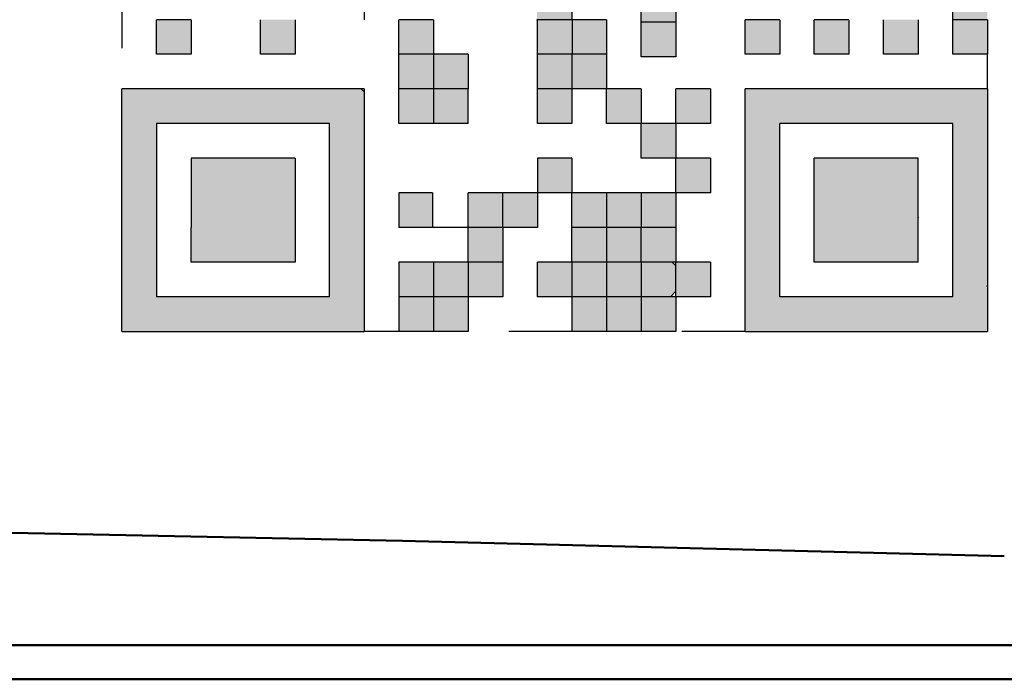
# Model space of a CAD drawing. Units: millimetres. Extents: x 73 to 1236, y -301 to 152.
# Drawn here: x 977 to 985, y -294 to -289 of the extents above; entities that cross this region are included whole.
import ezdxf

# ---------------------------------------------------------------- set-up
doc = ezdxf.new("R2010")
doc.units = ezdxf.units.MM
doc.header["$LTSCALE"] = 0.165354
doc.linetypes.add('DOTSX', pattern=[6.35, 3.175, -3.175])
doc.layers.add('NoLayerName_001', color=7, linetype='Continuous')

msp = doc.modelspace()

# ---------------------------------------------------------------- hatches: boundary and pattern name
at = {"layer": 'NoLayerName_001', "linetype": 'Continuous', "lineweight": 25}
h = msp.add_hatch(color=254, dxfattribs=at)
h.dxf.hatch_style = 1
h.paths.add_polyline_path([(981.02616, -288.804048), (981.02616, -288.516048), (981.318278, -288.516048), (981.318278, -288.804048)])
h = msp.add_hatch(color=254, dxfattribs=at)
h.dxf.hatch_style = 1
h.paths.add_polyline_path([(981.02616, -288.804048), (981.02616, -288.516048), (981.318278, -288.516048), (981.318278, -288.804048)])
h = msp.add_hatch(color=254, dxfattribs=at)
h.dxf.hatch_style = 1
h.paths.add_polyline_path([(981.894278, -288.824735), (981.894278, -288.536735), (982.182278, -288.536735), (982.182278, -288.824735)])
h = msp.add_hatch(color=254, dxfattribs=at)
h.dxf.hatch_style = 1
h.paths.add_polyline_path([(984.486278, -288.804048), (984.486278, -288.516048), (984.774278, -288.516048), (984.774278, -288.804048)])
h = msp.add_hatch(color=254, dxfattribs=at)
h.dxf.hatch_style = 1
h.paths.add_polyline_path([(977.862278, -289.092048), (977.862278, -288.804048), (978.150278, -288.804048), (978.150278, -289.092048)])
h = msp.add_hatch(color=254, dxfattribs=at)
h.dxf.hatch_style = 1
h.paths.add_polyline_path([(978.726278, -289.092048), (978.726278, -288.804048), (979.014278, -288.804048), (979.014278, -289.092048)])
h = msp.add_hatch(color=254, dxfattribs=at)
h.dxf.hatch_style = 1
h.paths.add_polyline_path([(979.878278, -289.092048), (979.878278, -288.804048), (980.166278, -288.804048), (980.166278, -289.092048)])
h = msp.add_hatch(color=254, dxfattribs=at)
h.dxf.hatch_style = 1
h.paths.add_polyline_path([(981.319054, -289.092048), (981.030278, -289.092048), (981.029503, -288.804048), (981.318278, -288.804048)])
h = msp.add_hatch(color=254, dxfattribs=at)
h.dxf.hatch_style = 1
h.paths.add_polyline_path([(981.31983, -289.092048), (981.31983, -288.804048), (981.606278, -288.804048), (981.606278, -289.092048)])
h = msp.add_hatch(color=254, dxfattribs=at)
h.dxf.hatch_style = 1
h.paths.add_polyline_path([(981.894278, -289.112735), (981.894278, -288.824735), (982.182278, -288.824735), (982.182278, -289.112735)])
h = msp.add_hatch(color=254, dxfattribs=at)
h.dxf.hatch_style = 1
h.paths.add_polyline_path([(982.758278, -289.092048), (982.758278, -288.804048), (983.046278, -288.804048), (983.046278, -289.092048)])
h = msp.add_hatch(color=254, dxfattribs=at)
h.dxf.hatch_style = 1
h.paths.add_polyline_path([(983.334278, -289.092048), (983.334278, -288.804048), (983.622278, -288.804048), (983.622278, -289.092048)])
h = msp.add_hatch(color=254, dxfattribs=at)
h.dxf.hatch_style = 1
h.paths.add_polyline_path([(983.910278, -289.092048), (983.910278, -288.804048), (984.198278, -288.804048), (984.198278, -289.092048)])
h = msp.add_hatch(color=254, dxfattribs=at)
h.dxf.hatch_style = 1
h.paths.add_polyline_path([(984.486278, -289.092048), (984.486278, -288.804048), (984.774278, -288.804048), (984.774278, -289.092048)])
h = msp.add_hatch(color=254, dxfattribs=at)
h.dxf.hatch_style = 1
h.paths.add_polyline_path([(979.878278, -289.380048), (979.878278, -289.092048), (980.166278, -289.092048), (980.166278, -289.380048)])
h = msp.add_hatch(color=254, dxfattribs=at)
h.dxf.hatch_style = 1
h.paths.add_polyline_path([(980.454278, -289.092048), (980.454278, -289.380048), (980.166278, -289.380048), (980.166278, -289.092048)])
h = msp.add_hatch(color=254, dxfattribs=at)
h.dxf.hatch_style = 1
h.paths.add_polyline_path([(981.318278, -289.380048), (981.029503, -289.380048), (981.030278, -289.092048), (981.319054, -289.092048)])
h = msp.add_hatch(color=254, dxfattribs=at)
h.dxf.hatch_style = 1
h.paths.add_polyline_path([(981.606278, -289.380048), (981.606278, -289.092048), (981.319054, -289.092048), (981.319054, -289.380048)])
at = {"layer": 'NoLayerName_001', "linetype": 'DOTSX', "lineweight": 25}
h = msp.add_hatch(color=254, dxfattribs=at)
h.dxf.hatch_style = 1
h.paths.add_polyline_path([(977.574278, -291.396048), (977.574278, -289.380048), (979.565693, -289.380048), (979.590278, -289.404634), (979.590278, -291.396048)])
h.paths.add_polyline_path([(979.302278, -291.108048), (979.014278, -291.108048), (978.726278, -291.108048), (978.438278, -291.108048), (978.150278, -291.108048), (977.862278, -291.108048), (977.862278, -290.820048), (977.862278, -290.532048), (977.862278, -290.244048), (977.862278, -289.956048), (977.862278, -289.668048), (978.150278, -289.668048), (978.438278, -289.668048), (978.726278, -289.668048), (979.014278, -289.668048), (979.302278, -289.668048), (979.302278, -289.956048), (979.302278, -290.244048), (979.302278, -290.532048), (979.302278, -290.820048)])
at = {"layer": 'NoLayerName_001', "linetype": 'Continuous', "lineweight": 25}
h = msp.add_hatch(color=254, dxfattribs=at)
h.dxf.hatch_style = 1
h.paths.add_polyline_path([(979.878278, -289.668048), (979.878278, -289.380048), (980.166278, -289.380048), (980.166278, -289.668048)])
h = msp.add_hatch(color=254, dxfattribs=at)
h.dxf.hatch_style = 1
h.paths.add_polyline_path([(980.166278, -289.668048), (980.166278, -289.380048), (980.454278, -289.380048), (980.454278, -289.668048)])
h = msp.add_hatch(color=254, dxfattribs=at)
h.dxf.hatch_style = 1
h.paths.add_polyline_path([(981.318278, -289.668048), (981.317503, -289.380048), (981.029503, -289.380048), (981.030278, -289.668048)])
h = msp.add_hatch(color=254, dxfattribs=at)
h.dxf.hatch_style = 1
h.paths.add_polyline_path([(981.894278, -289.668048), (981.894278, -289.380048), (981.606278, -289.380048), (981.606278, -289.668048)])
h = msp.add_hatch(color=254, dxfattribs=at)
h.dxf.hatch_style = 1
h.paths.add_polyline_path([(982.182278, -289.668048), (982.182278, -289.380048), (982.470278, -289.380048), (982.470278, -289.668048)])
at = {"layer": 'NoLayerName_001', "linetype": 'DOTSX', "lineweight": 25}
h = msp.add_hatch(color=254, dxfattribs=at)
h.dxf.hatch_style = 1
h.paths.add_polyline_path([(982.758278, -291.396048), (982.758278, -289.380048), (984.774278, -289.380048), (984.774278, -291.396048)])
h.paths.add_polyline_path([(984.486278, -291.108048), (983.046278, -291.108048), (983.046278, -289.668048), (984.486278, -289.668048)])
at = {"layer": 'NoLayerName_001', "linetype": 'Continuous', "lineweight": 25}
h = msp.add_hatch(color=254, dxfattribs=at)
h.dxf.hatch_style = 1
h.paths.add_polyline_path([(981.894278, -289.956048), (982.182278, -289.956048), (982.182278, -289.668048), (981.894278, -289.668048)])
h = msp.add_hatch(color=254, dxfattribs=at)
h.dxf.hatch_style = 1
h.paths.add_polyline_path([(978.150278, -290.532048), (978.150278, -290.244048), (978.150278, -289.956048), (978.438278, -289.956048), (978.726278, -289.956048), (979.014278, -289.956048), (979.014278, -290.244048), (979.014278, -290.532048), (979.014278, -290.820048), (978.726278, -290.820048), (978.438278, -290.820048), (978.150278, -290.820048)])
h = msp.add_hatch(color=254, dxfattribs=at)
h.dxf.hatch_style = 1
h.paths.add_polyline_path([(981.318278, -290.244048), (981.030278, -290.244048), (981.030278, -289.956048), (981.318278, -289.956048)])
h = msp.add_hatch(color=254, dxfattribs=at)
h.dxf.hatch_style = 1
h.paths.add_polyline_path([(982.182278, -290.244048), (982.182278, -289.956048), (982.470278, -289.956048), (982.470278, -290.244048)])
h = msp.add_hatch(color=254, dxfattribs=at)
h.dxf.hatch_style = 1
h.paths.add_polyline_path([(984.198278, -290.820048), (983.334278, -290.820048), (983.334278, -289.956048), (984.198278, -289.956048)])
h = msp.add_hatch(color=254, dxfattribs=at)
h.dxf.hatch_style = 1
h.paths.add_polyline_path([(979.878278, -290.532048), (979.878278, -290.244048), (980.157422, -290.244048), (980.157422, -290.532048)])
h = msp.add_hatch(color=254, dxfattribs=at)
h.dxf.hatch_style = 1
h.paths.add_polyline_path([(980.454278, -290.532048), (980.454278, -290.244048), (980.742278, -290.244048), (980.742278, -290.532048)])
h = msp.add_hatch(color=254, dxfattribs=at)
h.dxf.hatch_style = 1
h.paths.add_polyline_path([(980.742278, -290.532048), (980.742278, -290.244048), (981.030278, -290.244048), (981.030278, -290.532048)])
h = msp.add_hatch(color=254, dxfattribs=at)
h.dxf.hatch_style = 1
h.paths.add_polyline_path([(981.318278, -290.532048), (981.318278, -290.244048), (981.606278, -290.244048), (981.606278, -290.532048)])
h = msp.add_hatch(color=254, dxfattribs=at)
h.dxf.hatch_style = 1
h.paths.add_polyline_path([(981.606278, -290.532048), (981.606278, -290.244048), (981.894278, -290.244048), (981.894278, -290.532048)])
h = msp.add_hatch(color=254, dxfattribs=at)
h.dxf.hatch_style = 1
h.paths.add_polyline_path([(981.894278, -290.532048), (981.894278, -290.244048), (982.182278, -290.244048), (982.182278, -290.532048)])
h = msp.add_hatch(color=254, dxfattribs=at)
h.dxf.hatch_style = 1
h.paths.add_polyline_path([(980.454278, -290.820048), (980.454278, -290.532048), (980.742278, -290.532048), (980.742278, -290.820048)])
h = msp.add_hatch(color=254, dxfattribs=at)
h.dxf.hatch_style = 1
h.paths.add_polyline_path([(981.318278, -290.820048), (981.318278, -290.532048), (981.606278, -290.532048), (981.606278, -290.820048)])
h = msp.add_hatch(color=254, dxfattribs=at)
h.dxf.hatch_style = 1
h.paths.add_polyline_path([(981.606278, -290.820048), (981.606278, -290.532048), (981.894278, -290.532048), (981.894278, -290.820048)])
h = msp.add_hatch(color=254, dxfattribs=at)
h.dxf.hatch_style = 1
h.paths.add_polyline_path([(981.894278, -290.820048), (981.894278, -290.532048), (982.182278, -290.532048), (982.182278, -290.820048)])
h = msp.add_hatch(color=254, dxfattribs=at)
h.dxf.hatch_style = 1
h.paths.add_polyline_path([(979.878278, -291.108048), (979.878278, -290.820048), (980.166278, -290.820048), (980.166278, -291.108048)])
h = msp.add_hatch(color=254, dxfattribs=at)
h.dxf.hatch_style = 1
h.paths.add_polyline_path([(980.166278, -291.108048), (980.166278, -290.820048), (980.454278, -290.820048), (980.454278, -291.108048)])
h = msp.add_hatch(color=254, dxfattribs=at)
h.dxf.hatch_style = 1
h.paths.add_polyline_path([(980.454278, -291.108048), (980.454278, -290.820048), (980.742278, -290.820048), (980.742278, -291.108048)])
h = msp.add_hatch(color=254, dxfattribs=at)
h.dxf.hatch_style = 1
h.paths.add_polyline_path([(981.030278, -291.108048), (981.030278, -290.820048), (981.318278, -290.820048), (981.318278, -291.108048)])
h = msp.add_hatch(color=254, dxfattribs=at)
h.dxf.hatch_style = 1
h.paths.add_polyline_path([(981.318278, -291.108048), (981.318278, -290.820048), (981.606278, -290.820048), (981.606278, -291.108048)])
h = msp.add_hatch(color=254, dxfattribs=at)
h.dxf.hatch_style = 1
h.paths.add_polyline_path([(981.606278, -291.108048), (981.606278, -290.820048), (981.894278, -290.820048), (981.894278, -291.108048)])
h = msp.add_hatch(color=254, dxfattribs=at)
h.dxf.hatch_style = 1
h.paths.add_polyline_path([(981.894278, -291.108048), (981.894278, -290.820048), (982.151206, -290.820048), (982.182278, -290.851121), (982.182278, -291.063184), (982.137414, -291.108048)])
h = msp.add_hatch(color=254, dxfattribs=at)
h.dxf.hatch_style = 1
h.paths.add_polyline_path([(982.182278, -291.108048), (982.182278, -290.820048), (982.470278, -290.820048), (982.470278, -291.108048)])
h = msp.add_hatch(color=254, dxfattribs=at)
h.dxf.hatch_style = 1
h.paths.add_polyline_path([(979.878278, -291.396048), (979.878278, -291.108048), (980.166278, -291.108048), (980.166278, -291.396048)])
h = msp.add_hatch(color=254, dxfattribs=at)
h.dxf.hatch_style = 1
h.paths.add_polyline_path([(980.166278, -291.396048), (980.166278, -291.108048), (980.454278, -291.108048), (980.454278, -291.396048)])
h = msp.add_hatch(color=254, dxfattribs=at)
h.dxf.hatch_style = 1
h.paths.add_polyline_path([(981.318278, -291.396048), (981.318278, -291.108048), (981.606278, -291.108048), (981.606278, -291.396048)])
h = msp.add_hatch(color=254, dxfattribs=at)
h.dxf.hatch_style = 1
h.paths.add_polyline_path([(981.606278, -291.396048), (981.606278, -291.108048), (981.894278, -291.108048), (981.894278, -291.396048)])
h = msp.add_hatch(color=254, dxfattribs=at)
h.dxf.hatch_style = 1
h.paths.add_polyline_path([(981.894278, -291.396048), (981.894278, -291.108048), (982.182278, -291.108048), (982.182278, -291.396048)])

# ---------------------------------------------------------------- linework, layer by layer
at = {"layer": 'NoLayerName_001', "color": 1, "linetype": 'DOTSX', "lineweight": 25}
for p, q in [((977.574278, -288.516048), (977.574278, -289.380048)), ((984.774278, -289.380048), (984.774278, -289.092048)), ((979.878278, -291.396048), (979.590278, -291.396048)), ((981.318278, -291.396048), (980.454278, -291.396048)), ((982.758278, -291.396048), (982.182278, -291.396048))]:
    msp.add_line(p, q, dxfattribs=at)
at = {"layer": 'NoLayerName_001', "color": 254, "linetype": 'Continuous', "lineweight": 25}
for p, q in [((979.590278, -288.516048), (979.590278, -288.804048)), ((981.318278, -288.516048), (981.318278, -288.804048)), ((981.894278, -288.824735), (981.894278, -288.536735)), ((982.182278, -288.536735), (982.182278, -288.824735)), ((984.486278, -288.804048), (984.486278, -288.516048)), ((977.862278, -289.092048), (977.862278, -288.804048)), ((978.150278, -288.804048), (977.862278, -288.804048)), ((978.150278, -288.804048), (978.150278, -289.092048)), ((978.726278, -289.092048), (978.726278, -288.804048)), ((979.014278, -288.804048), (979.014278, -289.092048)), ((980.166278, -288.804048), (979.878278, -288.804048)), ((979.878278, -289.092048), (979.878278, -288.804048)), ((980.166278, -288.804048), (980.166278, -289.092048)), ((981.030278, -288.808167), (981.02616, -288.804048)), ((981.316727, -288.804048), (981.028727, -288.804048)), ((981.030278, -289.092048), (981.030278, -288.804048)), ((981.606278, -288.804048), (981.318278, -288.804048)), ((981.31983, -288.804048), (981.31983, -289.092048)), ((981.606278, -288.804048), (981.606278, -289.092048)), ((982.182278, -288.824735), (981.894278, -288.824735)), ((981.894278, -289.112735), (981.894278, -288.824735)), ((982.182278, -288.824735), (982.182278, -289.112735)), ((982.758278, -289.092048), (982.758278, -288.804048)), ((983.046278, -288.804048), (982.758278, -288.804048)), ((983.046278, -288.804048), (983.046278, -289.092048)), ((983.334278, -289.092048), (983.334278, -288.804048)), ((983.622278, -288.804048), (983.334278, -288.804048)), ((983.622278, -288.804048), (983.622278, -289.092048)), ((983.910278, -289.092048), (983.910278, -288.804048)), ((984.198278, -288.804048), (984.198278, -289.092048)), ((984.774278, -288.804048), (984.486278, -288.804048)), ((984.486278, -289.092048), (984.486278, -288.804048)), ((984.774278, -288.804048), (984.774278, -289.092048)), ((978.150278, -289.092048), (977.862278, -289.092048)), ((979.014278, -289.092048), (978.726278, -289.092048)), ((979.878278, -289.380048), (979.878278, -289.092048)), ((980.166278, -289.092048), (979.878278, -289.092048)), ((980.166278, -289.092048), (980.166278, -289.380048)), ((980.454278, -289.092048), (980.166278, -289.092048)), ((980.454278, -289.092048), (980.454278, -289.380048)), ((981.318278, -289.092048), (981.030278, -289.092048)), ((981.030278, -289.380048), (981.030278, -289.092048)), ((981.606278, -289.092048), (981.318278, -289.092048)), ((981.31983, -289.380048), (981.31983, -289.092048)), ((981.606278, -289.092048), (981.606278, -289.380048)), ((982.182278, -289.112735), (981.894278, -289.112735)), ((983.046278, -289.092048), (982.758278, -289.092048)), ((983.622278, -289.092048), (983.334278, -289.092048)), ((984.198278, -289.092048), (983.910278, -289.092048)), ((984.774278, -289.092048), (984.486278, -289.092048)), ((977.574278, -291.396048), (977.574278, -289.380048)), ((979.590278, -289.380048), (977.574278, -289.380048)), ((979.565693, -289.380048), (979.590278, -289.404634)), ((979.590278, -289.380048), (979.590278, -291.396048)), ((980.166278, -289.380048), (979.878278, -289.380048)), ((979.878278, -289.668048), (979.878278, -289.380048)), ((980.454278, -289.380048), (980.166278, -289.380048)), ((980.166278, -289.380048), (980.166278, -289.668048)), ((980.456647, -289.380048), (980.454278, -289.37768)), ((980.454278, -289.668048), (980.454278, -289.380048)), ((981.316727, -289.380048), (981.028727, -289.380048)), ((981.030278, -289.668048), (981.030278, -289.380048)), ((981.318278, -289.380048), (981.318278, -289.668048)), ((981.606278, -289.380048), (981.318278, -289.380048)), ((981.31983, -289.380048), (981.318278, -289.3816)), ((981.606278, -289.384167), (981.60216, -289.380048)), ((981.606278, -289.668048), (981.606278, -289.380048)), ((981.894278, -289.380048), (981.606278, -289.380048)), ((981.894278, -289.380048), (981.894278, -289.668048)), ((982.470278, -289.380048), (982.182278, -289.380048)), ((982.182278, -289.668048), (982.182278, -289.380048)), ((982.470278, -289.380048), (982.470278, -289.668048)), ((982.758278, -291.396048), (982.758278, -289.380048)), ((984.774278, -289.380048), (982.758278, -289.380048)), ((984.774278, -289.380048), (984.774278, -291.396048)), ((977.862278, -289.668048), (977.862278, -289.956048)), ((978.150278, -289.668048), (977.862278, -289.668048)), ((978.438278, -289.668048), (978.150278, -289.668048)), ((978.726278, -289.668048), (978.438278, -289.668048)), ((979.014278, -289.668048), (978.726278, -289.668048)), ((979.302278, -289.668048), (979.014278, -289.668048)), ((979.302278, -289.956048), (979.302278, -289.668048)), ((980.166278, -289.668048), (979.878278, -289.668048)), ((980.454278, -289.668048), (980.166278, -289.668048)), ((981.318278, -289.668048), (981.030278, -289.668048)), ((981.894278, -289.668048), (981.606278, -289.668048)), ((981.894278, -289.672167), (981.89016, -289.668048)), ((982.182278, -289.668048), (981.894278, -289.668048)), ((981.894278, -289.956048), (981.894278, -289.668048)), ((982.182278, -289.663113), (982.177343, -289.668048)), ((982.470278, -289.668048), (982.182278, -289.668048)), ((982.182278, -289.668048), (982.182278, -289.956048)), ((983.046278, -291.108048), (983.046278, -289.668048)), ((984.486278, -289.668048), (983.046278, -289.668048)), ((984.486278, -291.108048), (984.486278, -289.668048)), ((977.862278, -289.956048), (977.862278, -290.244048)), ((978.150278, -289.956048), (978.150278, -290.244048)), ((978.438278, -289.956048), (978.150278, -289.956048)), ((978.726278, -289.956048), (978.438278, -289.956048)), ((979.014278, -289.956048), (978.726278, -289.956048)), ((979.014278, -289.956048), (979.014278, -290.244048)), ((979.302278, -290.244048), (979.302278, -289.956048)), ((981.030278, -289.956048), (981.030278, -290.244048)), ((981.318278, -289.956048), (981.030278, -289.956048)), ((981.318278, -289.956048), (981.318278, -290.244048)), ((982.182278, -289.956048), (981.894278, -289.956048)), ((982.182278, -289.960167), (982.17816, -289.956048)), ((982.182278, -290.244048), (982.182278, -289.956048)), ((982.470278, -289.956048), (982.182278, -289.956048)), ((982.470278, -289.956048), (982.470278, -290.244048)), ((983.334278, -290.820048), (983.334278, -289.956048)), ((984.198278, -289.956048), (983.334278, -289.956048)), ((984.198278, -290.820048), (984.198278, -289.956048)), ((977.862278, -290.244048), (977.862278, -290.532048)), ((978.150278, -290.244048), (978.150278, -290.532048)), ((979.014278, -290.244048), (979.014278, -290.532048)), ((979.302278, -290.532048), (979.302278, -290.244048)), ((980.157422, -290.244048), (979.878278, -290.244048)), ((979.878278, -290.244048), (979.878278, -290.532048)), ((980.157422, -290.244048), (980.157422, -290.532048)), ((980.454278, -290.532048), (980.454278, -290.244048)), ((980.742278, -290.244048), (980.454278, -290.244048)), ((980.45583, -290.244048), (980.454278, -290.2456)), ((981.028727, -290.244048), (980.742278, -290.244048)), ((980.742278, -290.532048), (980.742278, -290.244048)), ((981.318278, -290.244048), (981.030278, -290.244048)), ((981.030278, -290.244048), (981.030278, -290.532048)), ((981.320647, -290.244048), (981.318278, -290.24168)), ((981.318278, -290.532048), (981.318278, -290.244048)), ((981.606278, -290.244048), (981.318278, -290.244048)), ((981.606278, -290.244048), (981.606278, -290.532048)), ((981.894278, -290.244048), (981.606278, -290.244048)), ((981.894278, -290.244048), (981.894278, -290.532048)), ((982.182278, -290.244048), (981.894278, -290.244048)), ((982.470278, -290.244048), (982.182278, -290.244048)), ((982.182278, -290.244048), (982.182278, -290.532048)), ((984.198278, -290.447256), (984.197498, -290.448036)), ((977.862278, -290.532048), (977.862278, -290.820048)), ((978.150278, -290.820048), (978.150278, -290.532048)), ((979.014278, -290.532048), (979.014278, -290.820048)), ((979.302278, -290.820048), (979.302278, -290.532048)), ((980.166278, -290.532048), (979.878278, -290.532048)), ((980.454278, -290.532048), (980.166278, -290.532048)), ((980.454278, -290.523193), (980.463134, -290.532048)), ((980.454278, -290.820048), (980.454278, -290.532048)), ((980.742278, -290.532048), (980.454278, -290.532048)), ((981.030278, -290.532048), (980.742278, -290.532048)), ((980.742278, -290.532048), (980.742278, -290.820048)), ((981.318278, -290.820048), (981.318278, -290.532048)), ((981.606278, -290.532048), (981.318278, -290.532048)), ((981.606278, -290.532048), (981.606278, -290.820048)), ((981.894278, -290.532048), (981.606278, -290.532048)), ((982.182278, -290.532048), (981.894278, -290.532048)), ((981.894278, -290.820048), (981.894278, -290.532048)), ((982.182278, -290.532048), (982.182278, -290.820048)), ((977.862278, -290.820048), (977.862278, -291.108048)), ((978.438278, -290.820048), (978.150278, -290.820048)), ((978.726278, -290.820048), (978.438278, -290.820048)), ((979.014278, -290.820048), (978.726278, -290.820048)), ((979.302278, -291.108048), (979.302278, -290.820048)), ((979.878278, -290.820048), (979.878278, -291.108048)), ((980.166278, -290.820048), (979.878278, -290.820048)), ((980.166278, -290.820048), (980.166278, -291.108048)), ((980.454278, -290.820048), (980.166278, -290.820048)), ((980.742278, -290.820048), (980.454278, -290.820048)), ((980.454278, -290.820048), (980.454278, -291.108048)), ((980.742278, -290.820048), (980.742278, -291.108048)), ((981.318278, -290.820048), (981.030278, -290.820048)), ((981.030278, -291.108048), (981.030278, -290.820048)), ((981.606278, -290.820048), (981.318278, -290.820048)), ((981.318278, -290.820048), (981.318278, -291.108048)), ((981.894278, -290.820048), (981.606278, -290.820048)), ((981.606278, -290.820048), (981.606278, -291.108048)), ((981.894278, -290.820048), (981.894278, -291.108048)), ((982.182278, -290.820048), (981.894278, -290.820048)), ((982.151206, -290.820048), (982.182278, -290.851121)), ((982.470278, -290.820048), (982.182278, -290.820048)), ((982.182278, -291.108048), (982.182278, -290.820048)), ((982.470278, -290.820048), (982.470278, -291.108048)), ((984.198278, -290.820048), (983.334278, -290.820048)), ((984.770255, -291.020792), (984.774278, -291.016769)), ((978.150278, -291.108048), (977.862278, -291.108048)), ((978.438278, -291.108048), (978.150278, -291.108048)), ((978.726278, -291.108048), (978.438278, -291.108048)), ((979.014278, -291.108048), (978.726278, -291.108048)), ((979.302278, -291.108048), (979.014278, -291.108048)), ((980.166278, -291.108048), (979.878278, -291.108048)), ((979.878278, -291.108048), (979.878278, -291.396048)), ((980.454278, -291.108048), (980.166278, -291.108048)), ((980.166278, -291.108048), (980.166278, -291.396048)), ((980.454278, -291.108048), (980.454278, -291.396048)), ((980.742278, -291.108048), (980.454278, -291.108048)), ((981.318278, -291.108048), (981.030278, -291.108048)), ((981.318278, -291.108048), (981.318278, -291.396048)), ((981.606278, -291.108048), (981.318278, -291.108048)), ((981.606278, -291.108048), (981.606278, -291.396048)), ((981.894278, -291.108048), (981.606278, -291.108048)), ((981.894278, -291.108048), (981.894278, -291.396048)), ((982.182278, -291.108048), (981.894278, -291.108048)), ((982.182278, -291.063184), (982.137414, -291.108048)), ((982.470278, -291.108048), (982.182278, -291.108048)), ((982.182278, -291.108048), (982.182278, -291.396048)), ((984.486278, -291.108048), (983.046278, -291.108048)), ((977.574278, -291.396048), (979.590278, -291.396048)), ((980.166278, -291.396048), (979.878278, -291.396048)), ((980.454278, -291.396048), (980.166278, -291.396048)), ((981.606278, -291.396048), (981.318278, -291.396048)), ((981.894278, -291.396048), (981.606278, -291.396048)), ((982.182278, -291.396048), (981.894278, -291.396048)), ((982.758278, -291.396048), (984.774278, -291.396048))]:
    msp.add_line(p, q, dxfattribs=at)
at = {"layer": 'NoLayerName_001', "color": 30, "linetype": 'Continuous', "lineweight": 50}
for p, q in [((974.902717, -293.035498), (979.909094, -293.139)), ((979.909094, -293.139), (984.915045, -293.267252))]:
    msp.add_line(p, q, dxfattribs=at)
at = {"layer": 'NoLayerName_001', "color": 7, "linetype": 'Continuous', "lineweight": 50}
for p, q in [((973.919904, -294.0069), (978.480445, -294.00689)), ((978.480445, -294.00689), (982.738213, -294.00688)), ((982.738213, -294.00688), (986.656246, -294.00687)), ((970.136175, -294.290243), (986.437717, -294.290243))]:
    msp.add_line(p, q, dxfattribs=at)

doc.saveas('drawing.dxf')
